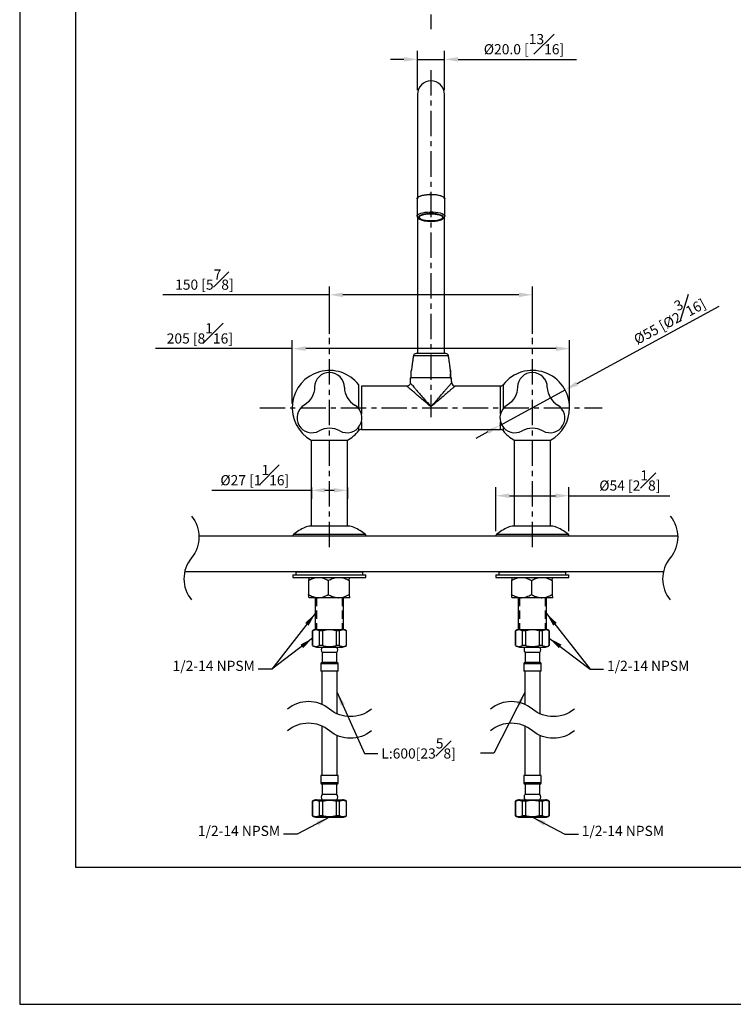
# Model space of a CAD drawing. Units: millimetres. Extents: x -2196 to 210, y -737 to 812.
# Drawn here: x 0 to 105, y 0 to 145 of the extents above; entities that cross this region are included whole.
import ezdxf

# ---------------------------------------------------------------- set-up
doc = ezdxf.new("R2010")
doc.units = ezdxf.units.MM
doc.linetypes.add('CENTER', pattern=[2, 1.25, -0.25, 0.25, -0.25])
doc.linetypes.add('HIDDEN', pattern=[0.375, 0.25, -0.125])
for name, color, linetype in [('A1', 7, 'Continuous'), ('A2', 1, 'CENTER'), ('A3', 3, 'HIDDEN'), ('DIM', 6, 'Continuous')]:
    doc.layers.add(name, color=color, linetype=linetype)
doc.layers.add('圖紙邊界', color=255, linetype='Continuous', plot=False)
doc.styles.add('勝泰-1.5', font='simplex.shx', dxfattribs={"height": 1.5, "bigfont": 'chineset.shx'})
doc.dimstyles.new('比例1／5', dxfattribs={"dimtxt": 1.5, "dimasz": 2, "dimexe": 1.25, "dimexo": 0.625, "dimgap": 0.5, "dimtad": 1, "dimdec": 0, "dimlfac": 5, "dimdsep": 46, "dimtxsty": '勝泰-1.5', "dimcen": 2.5, "dimadec": 0, "dimazin": 0, "dimtfac": 1, "dimtdec": 0, "dimtmove": 0, "dimatfit": 3, "dimfxl": 0, "dimfrac": 1, "dimarcsym": 0})

# ---------------------------------------------------------------- blocks, each defined once
blk = doc.blocks.new('*D122')
at = {"layer": 'Defpoints', "color": 0}
for p in [(45.79, 104.82), (45.79, 98.44), (75.79, 98.44)]:
    blk.add_point(p, dxfattribs=at)
at = {"layer": 'DIM', "color": 0, "lineweight": -2}
for p, q in [((45.79, 104.82), (21.16, 104.82)), ((45.79, 99.07), (45.79, 106.07)), ((73.79, 104.82), (47.79, 104.82)), ((75.79, 99.07), (75.79, 106.07))]:
    blk.add_line(p, q, dxfattribs=at)
at = {"layer": 'DIM', "color": 0}
for points in [[(47.79, 105.15), (47.79, 104.48), (45.79, 104.82)], [(73.79, 104.48), (73.79, 105.15), (75.79, 104.82)]]:
    blk.add_solid(points, dxfattribs=at)
at = {"layer": 'DIM', "color": 0, "insert": (27.3, 107.07), "char_height": 1.5, "attachment_point": 5, "style": '勝泰-1.5'}
blk.add_mtext('150 [5{\\H1.000000x;\\S7#8;}]', dxfattribs=at)
blk = doc.blocks.new('*D123')
at = {"layer": 'Defpoints', "color": 0}
for p in [(40.29, 96.87), (40.29, 88.14), (81.29, 88.14)]:
    blk.add_point(p, dxfattribs=at)
at = {"layer": 'DIM', "color": 0, "lineweight": -2}
for p, q in [((40.29, 88.77), (40.29, 98.12)), ((81.29, 88.77), (81.29, 98.12)), ((40.29, 96.87), (20.09, 96.87)), ((79.29, 96.87), (42.29, 96.87))]:
    blk.add_line(p, q, dxfattribs=at)
at = {"layer": 'DIM', "color": 0}
for points in [[(42.29, 97.2), (42.29, 96.53), (40.29, 96.87)], [(79.29, 96.53), (79.29, 97.2), (81.29, 96.87)]]:
    blk.add_solid(points, dxfattribs=at)
at = {"layer": 'DIM', "color": 0, "insert": (26.63, 99.12), "char_height": 1.5, "attachment_point": 5, "style": '勝泰-1.5'}
blk.add_mtext('205 [8{\\H1.000000x;\\S1#16;}]', dxfattribs=at)
blk = doc.blocks.new('*D126')
at = {"layer": 'Defpoints', "color": 0}
for p in [(43.11, 76.99), (43.11, 75.93), (48.47, 76.99)]:
    blk.add_point(p, dxfattribs=at)
at = {"layer": 'DIM', "color": 0, "lineweight": -2}
for p, q in [((43.11, 75.93), (28.39, 75.93)), ((43.11, 76.37), (43.11, 74.68)), ((46.47, 75.93), (45.11, 75.93)), ((48.47, 76.37), (48.47, 74.68))]:
    blk.add_line(p, q, dxfattribs=at)
at = {"layer": 'DIM', "color": 0}
for points in [[(45.11, 76.27), (45.11, 75.6), (43.11, 75.93)], [(46.47, 75.6), (46.47, 76.27), (48.47, 75.93)]]:
    blk.add_solid(points, dxfattribs=at)
at = {"layer": 'DIM', "color": 0, "insert": (34.75, 78.18), "char_height": 1.5, "attachment_point": 5, "style": '勝泰-1.5'}
blk.add_mtext('%%C27 [1{\\H1.000000x;\\S1#16;}]', dxfattribs=at)
blk = doc.blocks.new('*D129')
at = {"layer": 'Defpoints', "color": 0}
for p in [(80.62, 90.77), (70.95, 85.52)]:
    blk.add_point(p, dxfattribs=at)
at = {"layer": 'DIM', "color": 0, "lineweight": -2}
for p, q in [((82.38, 91.72), (103.38, 103.12)), ((70.95, 85.52), (80.62, 90.77)), ((69.2, 84.56), (67.44, 83.61))]:
    blk.add_line(p, q, dxfattribs=at)
at = {"layer": 'DIM', "color": 0}
for points in [[(82.22, 92.01), (82.54, 91.43), (80.62, 90.77)], [(69.36, 84.27), (69.04, 84.86), (70.95, 85.52)]]:
    blk.add_solid(points, dxfattribs=at)
at = {"layer": 'DIM', "color": 0, "insert": (95.72, 101.52), "char_height": 1.5, "attachment_point": 5, "rotation": 28.498, "style": '勝泰-1.5'}
blk.add_mtext('%%c55 [%%c2{\\H1.000000x;\\S3#16;}]', dxfattribs=at)
blk = doc.blocks.new('*D131')
at = {"layer": 'Defpoints', "color": 0}
for p in [(62.79, 139.6), (58.79, 134.42), (62.79, 134.42)]:
    blk.add_point(p, dxfattribs=at)
at = {"layer": 'DIM', "color": 0, "lineweight": -2}
for p, q in [((58.79, 135.05), (58.79, 140.85)), ((62.79, 135.05), (62.79, 140.85)), ((56.79, 139.6), (54.79, 139.6)), ((58.79, 139.6), (62.79, 139.6)), ((64.79, 139.6), (82.29, 139.6))]:
    blk.add_line(p, q, dxfattribs=at)
at = {"layer": 'DIM', "color": 0}
for points in [[(56.79, 139.27), (56.79, 139.94), (58.79, 139.6)], [(64.79, 139.94), (64.79, 139.27), (62.79, 139.6)]]:
    blk.add_solid(points, dxfattribs=at)
at = {"layer": 'DIM', "color": 0, "insert": (74.54, 141.85), "char_height": 1.5, "attachment_point": 5, "style": '勝泰-1.5'}
blk.add_mtext('%%C20.0 [{\\H1.000000x;\\S13#16;}]', dxfattribs=at)
blk = doc.blocks.new('*D132')
at = {"layer": 'Defpoints', "color": 0}
for p in [(81.19, 75.14), (70.39, 69.25), (81.19, 69.25)]:
    blk.add_point(p, dxfattribs=at)
at = {"layer": 'DIM', "color": 0, "lineweight": -2}
for p, q in [((70.39, 69.88), (70.39, 76.39)), ((81.19, 69.88), (81.19, 76.39)), ((72.39, 75.14), (79.19, 75.14)), ((81.19, 75.14), (96.12, 75.14))]:
    blk.add_line(p, q, dxfattribs=at)
at = {"layer": 'DIM', "color": 0}
for points in [[(72.39, 75.47), (72.39, 74.8), (70.39, 75.14)], [(79.19, 74.8), (79.19, 75.47), (81.19, 75.14)]]:
    blk.add_solid(points, dxfattribs=at)
at = {"layer": 'DIM', "color": 0, "insert": (90.19, 77.39), "char_height": 1.5, "attachment_point": 5, "style": '勝泰-1.5'}
blk.add_mtext('%%C54 [2{\\H1.000000x;\\S1#8;}]', dxfattribs=at)

msp = doc.modelspace()

# ---------------------------------------------------------------- linework, layer by layer
at = {"layer": 'A1'}
for p, q in [((58.788, 134.421), (58.788, 123.274)), ((62.788, 123.274), (62.788, 134.421)), ((62.99, 96.141), (58.587, 96.141)), ((63.386, 95.796), (58.19, 95.796)), ((57.742, 92.541), (57.843, 92.541)), ((63.635, 92.541), (57.843, 92.541)), ((63.635, 92.541), (63.835, 92.541)), ((63.635, 92.541), (63.635, 92.541)), ((50.118, 87.998), (50.118, 91.533)), ((50.512, 91.341), (50.512, 87.21)), ((71.065, 87.21), (71.065, 91.341)), ((71.458, 91.533), (71.458, 87.998)), ((50.512, 86.073), (50.512, 84.941)), ((71.065, 84.941), (71.065, 86.073)), ((50.118, 84.75), (50.118, 85.284)), ((71.458, 85.284), (71.458, 84.75)), ((43.108, 83.347), (45.788, 83.347)), ((45.788, 83.347), (48.468, 83.347)), ((73.108, 83.347), (75.788, 83.347)), ((75.788, 83.347), (78.468, 83.347)), ((48.582, 70.647), (42.994, 70.647)), ((78.582, 70.647), (72.994, 70.647)), ((97.257, 69.147), (26.497, 69.147)), ((51.188, 69.147), (40.388, 69.147)), ((51.114, 69.408), (40.462, 69.408)), ((81.188, 69.147), (70.388, 69.147)), ((81.114, 69.408), (70.462, 69.408)), ((95.151, 63.891), (24.39, 63.891)), ((40.388, 63.471), (51.111, 63.471)), ((40.388, 63.071), (51.111, 63.071)), ((40.838, 63.891), (50.738, 63.891)), ((42.701, 62.607), (42.701, 60.535)), ((45.606, 62.607), (45.606, 60.535)), ((48.693, 62.607), (48.693, 60.535)), ((51.111, 63.471), (51.188, 63.471)), ((51.111, 63.071), (51.188, 63.071)), ((70.388, 63.471), (81.157, 63.471)), ((70.388, 63.071), (81.157, 63.071)), ((70.838, 63.891), (80.727, 63.891)), ((72.713, 62.607), (72.713, 60.535)), ((75.632, 62.607), (75.632, 60.535)), ((78.707, 62.607), (78.707, 60.535)), ((80.727, 63.891), (80.738, 63.891)), ((81.157, 63.471), (81.188, 63.471)), ((81.157, 63.071), (81.188, 63.071)), ((44.154, 60.071), (42.792, 60.071)), ((47.149, 60.071), (44.154, 60.071)), ((48.784, 60.071), (47.149, 60.071)), ((74.172, 60.071), (72.791, 60.071)), ((77.169, 60.071), (74.172, 60.071)), ((78.785, 60.071), (77.169, 60.071)), ((43.688, 55.369), (47.888, 55.369)), ((73.688, 55.369), (77.888, 55.369)), ((43.306, 55.187), (43.288, 55.187)), ((43.306, 52.987), (43.306, 55.187)), ((44.808, 55.187), (44.286, 55.187)), ((44.286, 55.187), (44.286, 52.987)), ((44.808, 52.987), (44.808, 55.187)), ((46.768, 55.187), (46.768, 52.987)), ((47.29, 55.187), (46.768, 55.187)), ((47.29, 52.987), (47.29, 55.187)), ((48.288, 55.187), (48.27, 55.187)), ((48.27, 55.187), (48.27, 52.987)), ((73.306, 55.187), (73.288, 55.187)), ((73.306, 52.987), (73.306, 55.187)), ((74.286, 55.187), (74.286, 52.987)), ((74.808, 55.187), (74.286, 55.187)), ((74.808, 52.987), (74.808, 55.187)), ((76.768, 55.187), (76.768, 52.987)), ((77.29, 55.187), (76.768, 55.187)), ((77.29, 52.987), (77.29, 55.187)), ((78.288, 55.187), (78.27, 55.187)), ((78.27, 55.187), (78.27, 52.987)), ((43.306, 52.987), (43.288, 52.987)), ((43.874, 52.787), (47.702, 52.787)), ((44.808, 52.987), (44.286, 52.987)), ((47.29, 52.987), (46.768, 52.987)), ((48.288, 52.987), (48.27, 52.987)), ((73.306, 52.987), (73.288, 52.987)), ((73.874, 52.787), (77.702, 52.787)), ((74.808, 52.987), (74.286, 52.987)), ((77.29, 52.987), (76.768, 52.987)), ((78.288, 52.987), (78.27, 52.987)), ((46.877, 51.995), (44.699, 51.995)), ((76.877, 51.995), (74.699, 51.995)), ((47.075, 50.312), (44.501, 50.312)), ((46.877, 50.51), (44.699, 50.51)), ((77.075, 50.312), (74.501, 50.312)), ((76.877, 50.51), (74.699, 50.51)), ((47.075, 49.223), (44.501, 49.223)), ((77.075, 49.223), (74.501, 49.223)), ((47.075, 33.789), (44.501, 33.789)), ((77.075, 33.789), (74.501, 33.789)), ((47.075, 32.7), (44.501, 32.7)), ((46.877, 32.502), (44.699, 32.502)), ((77.075, 32.7), (74.501, 32.7)), ((76.877, 32.502), (74.699, 32.502)), ((46.877, 31.017), (44.699, 31.017)), ((76.877, 31.017), (74.699, 31.017)), ((43.306, 30.025), (43.288, 30.025)), ((43.306, 27.825), (43.306, 30.025)), ((43.874, 30.225), (47.702, 30.225)), ((44.808, 30.025), (44.286, 30.025)), ((44.286, 30.025), (44.286, 27.825)), ((44.808, 27.825), (44.808, 30.025)), ((46.768, 30.025), (46.768, 27.825)), ((47.29, 30.025), (46.768, 30.025)), ((47.29, 27.825), (47.29, 30.025)), ((48.288, 30.025), (48.27, 30.025)), ((48.27, 30.025), (48.27, 27.825)), ((73.306, 30.025), (73.288, 30.025)), ((73.306, 27.825), (73.306, 30.025)), ((73.874, 30.225), (77.702, 30.225)), ((74.808, 30.025), (74.286, 30.025)), ((74.286, 30.025), (74.286, 27.825)), ((74.808, 27.825), (74.808, 30.025)), ((77.29, 30.025), (76.768, 30.025)), ((76.768, 30.025), (76.768, 27.825)), ((77.29, 27.825), (77.29, 30.025)), ((78.288, 30.025), (78.27, 30.025)), ((78.27, 30.025), (78.27, 27.825)), ((43.306, 27.825), (43.288, 27.825)), ((44.808, 27.825), (44.286, 27.825)), ((47.29, 27.825), (46.768, 27.825)), ((48.288, 27.825), (48.27, 27.825)), ((73.306, 27.825), (73.288, 27.825)), ((74.808, 27.825), (74.286, 27.825)), ((77.29, 27.825), (76.768, 27.825)), ((78.288, 27.825), (78.27, 27.825)), ((43.874, 27.625), (47.702, 27.625)), ((47.688, 27.625), (43.888, 27.625)), ((73.874, 27.625), (77.702, 27.625)), ((77.688, 27.625), (73.888, 27.625))]:
    msp.add_line(p, q, dxfattribs=at)
at = {"layer": 'A1', "flags": 128}
for points in [[(58.738, 119.021), (58.747, 119.08), (58.821, 119.196), (58.965, 119.306), (59.175, 119.405), (59.444, 119.491), (59.761, 119.559), (60.116, 119.609), (60.494, 119.637)], [(62.788, 119.021), (62.752, 119.136), (62.645, 119.247), (62.471, 119.349), (62.236, 119.44), (61.948, 119.515), (61.619, 119.573), (61.26, 119.611), (60.883, 119.627), (60.504, 119.622), (60.134, 119.594), (59.788, 119.547), (59.478, 119.48), (59.216, 119.396), (59.011, 119.299), (58.869, 119.192), (58.797, 119.079), (58.788, 119.021)], [(60.494, 119.637), (60.884, 119.642), (61.269, 119.626), (61.638, 119.587), (61.976, 119.528), (62.27, 119.451), (62.512, 119.358), (62.691, 119.253), (62.801, 119.139), (62.838, 119.022), (62.838, 119.021)], [(58.738, 116.446), (58.738, 116.448), (58.775, 116.565), (58.884, 116.679), (59.062, 116.784), (59.303, 116.877), (59.597, 116.954), (59.935, 117.014), (60.303, 117.052), (60.689, 117.069), (61.078, 117.064), (61.457, 117.036), (61.811, 116.987), (62.129, 116.919), (62.398, 116.833), (62.609, 116.734), (62.755, 116.624), (62.829, 116.508), (62.838, 116.45)], [(59.449, 116.645), (59.306, 116.594), (59.119, 116.499), (58.995, 116.396), (58.941, 116.287), (58.957, 116.177), (59.044, 116.071), (59.198, 115.971), (59.413, 115.882), (59.681, 115.808), (59.991, 115.751), (60.332, 115.714), (60.691, 115.697), (61.053, 115.702)], [(61.04, 115.729), (60.685, 115.725), (60.333, 115.742), (60, 115.78), (59.699, 115.838), (59.443, 115.913), (59.242, 116.003), (59.105, 116.102), (59.036, 116.208), (59.039, 116.316), (59.113, 116.422), (59.256, 116.521), (59.462, 116.609), (59.722, 116.683), (60.026, 116.739), (60.361, 116.776), (60.713, 116.791), (61.069, 116.785), (61.413, 116.757), (61.731, 116.708), (62.011, 116.642), (62.241, 116.559), (62.411, 116.464), (62.515, 116.361), (62.548, 116.253), (62.509, 116.146), (62.4, 116.043), (62.224, 115.949), (61.99, 115.868), (61.707, 115.802), (61.386, 115.756), (61.04, 115.729)], [(59.139, 116.445), (59.132, 116.439), (59.059, 116.335), (59.056, 116.228), (59.124, 116.123), (59.26, 116.025), (59.459, 115.936), (59.712, 115.862), (60.009, 115.805), (60.338, 115.767), (60.686, 115.75), (61.038, 115.755)], [(61.038, 115.755), (61.379, 115.78), (61.696, 115.827), (61.977, 115.891), (62.208, 115.972), (62.381, 116.065), (62.49, 116.166), (62.528, 116.273), (62.495, 116.379), (62.438, 116.445)], [(61.053, 115.702), (61.405, 115.729), (61.734, 115.776), (62.026, 115.841), (62.27, 115.922), (62.458, 116.016), (62.581, 116.12), (62.636, 116.228), (62.619, 116.338), (62.532, 116.445), (62.378, 116.545), (62.269, 116.594)]]:
    msp.add_lwpolyline(points, dxfattribs=at)
at = {"layer": 'A1'}
for points in [[(43.589, 91.186, -0.2564006), (42.059, 88.528)], [(47.988, 91.141, 0.2502461), (49.514, 88.522)], [(73.589, 91.186, -0.2564006), (72.059, 88.528)], [(77.988, 91.141, 0.2502461), (79.514, 88.522)], [(47.321, 84.725, 0.2539485), (44.251, 84.714)], [(77.321, 84.725, 0.2539485), (74.251, 84.714)]]:
    msp.add_lwpolyline(points, format="xyb", dxfattribs=at)
for centre, radius, start, end in [((60.788, 134.421), 2, 0, 180), ((60.776, 112.034), 4.798, 71.87559, 106.06824), ((58.587, 95.741), 0.4, 90, 172.09026), ((62.99, 95.741), 0.4, 7.90974, 90), ((45.788, 88.141), 5.5, 38.07312, 240.83852), ((45.788, 91.141), 2.2, 0, 179.03777), ((75.788, 88.141), 5.5, 0, 141.92688), ((75.788, 91.141), 2.2, 0, 179.03777), ((64.359, 91.841), 0.5, 183.99064, 268.86949), ((71.065, 91.841), 0.5, 270, 321.92688), ((43.19, 86.641), 2.2, 120.9283, 299.0384), ((48.386, 86.641), 2.2, 241.15935, 59.04765), ((73.19, 86.641), 2.2, 120.9283, 299.0384), ((78.386, 86.641), 2.2, 241.15935, 59.04765), ((75.788, 88.141), 5.5, 299.16148, 0), ((45.788, 88.141), 5.5, 299.16148, 321.92688), ((50.512, 84.441), 0.5, 90, 141.92688), ((71.065, 84.441), 0.5, 38.07312, 90), ((75.788, 88.141), 5.5, 218.07312, 240.83852), ((45.506, 63.198), 8, 114.74671, 129.08412), ((42.994, 68.647), 2, 90, 114.74671), ((48.582, 68.647), 2, 65.25329, 90), ((46.071, 63.198), 8, 50.91588, 65.25329), ((75.506, 63.198), 8, 114.74671, 129.08412), ((72.994, 68.647), 2, 90, 114.74671), ((78.582, 68.647), 2, 65.25329, 90), ((76.071, 63.198), 8, 50.91588, 65.25329), ((40.588, 69.253), 0.2, 129.08412, 180), ((50.988, 69.253), 0.2, 0, 50.91588), ((70.588, 69.253), 0.2, 129.08412, 180), ((80.988, 69.253), 0.2, 0, 50.91588), ((43.874, 54.429), 0.959, 101.19864, 127.69615), ((47.702, 54.429), 0.959, 52.30385, 78.80136), ((73.874, 54.429), 0.959, 101.19864, 127.69615), ((77.702, 54.429), 0.959, 52.30385, 78.80136), ((43.874, 53.746), 0.959, 232.31359, 270), ((45.153, 52.391), 0.602, 138.88791, 221.11209), ((46.423, 52.391), 0.602, 318.88791, 41.11209), ((47.702, 53.746), 0.959, 270, 307.68641), ((73.874, 53.746), 0.959, 232.31359, 270), ((75.153, 52.391), 0.602, 138.88791, 221.11209), ((76.423, 52.391), 0.602, 318.88791, 41.11209), ((77.702, 53.746), 0.959, 270, 307.68641), ((44.699, 50.312), 0.198, 90, 180), ((46.877, 50.312), 0.198, 0, 90), ((74.699, 50.312), 0.198, 90, 180), ((76.877, 50.312), 0.198, 0, 90), ((44.699, 32.7), 0.198, 180, 270), ((46.877, 32.7), 0.198, 270, 0), ((74.699, 32.7), 0.198, 180, 270), ((76.877, 32.7), 0.198, 270, 0), ((45.153, 30.621), 0.602, 138.88791, 221.11209), ((46.423, 30.621), 0.602, 318.88791, 41.11209), ((75.153, 30.621), 0.602, 138.88791, 221.11209), ((76.423, 30.621), 0.602, 318.88791, 41.11209), ((43.874, 29.267), 0.959, 90, 127.68641), ((47.702, 29.267), 0.959, 52.31359, 90), ((73.874, 29.267), 0.959, 90, 127.68641), ((77.702, 29.267), 0.959, 52.31359, 90), ((43.874, 28.584), 0.959, 232.30385, 270), ((47.702, 28.584), 0.959, 270, 307.69615), ((73.874, 28.584), 0.959, 232.30385, 270), ((77.702, 28.584), 0.959, 270, 307.69615)]:
    msp.add_arc(centre, radius, start, end, dxfattribs=at)
for points in [[(58.788, 123.274), (58.788, 119.158)], [(62.788, 119.158), (62.788, 123.274)], [(58.738, 119.021), (58.738, 116.448)], [(62.838, 116.448), (62.838, 119.021)], [(58.788, 116.272), (58.788, 96.141)], [(62.788, 96.141), (62.788, 116.272)], [(58.19, 95.796), (57.884, 93.592)], [(63.692, 93.592), (63.386, 95.796)], [(57.742, 92.541), (57.717, 91.817)], [(63.86, 91.804), (63.835, 92.541)], [(47.983, 91.181), (47.98, 91.177)], [(57.223, 91.341), (50.512, 91.341)], [(71.065, 91.341), (64.349, 91.341)], [(77.983, 91.181), (77.98, 91.177)], [(50.512, 84.941), (71.065, 84.941)], [(43.108, 83.338), (43.108, 70.647)], [(48.468, 70.647), (48.468, 83.338)], [(73.108, 83.338), (73.108, 70.647)], [(78.468, 70.647), (78.468, 83.338)], [(40.388, 69.253), (40.388, 69.147)], [(51.188, 69.147), (51.188, 69.253)], [(70.388, 69.253), (70.388, 69.147)], [(81.188, 69.147), (81.188, 69.253)], [(40.388, 63.471), (40.388, 63.071)], [(40.838, 63.891), (40.838, 63.471)], [(42.788, 63.071), (42.784, 63.067)], [(48.792, 63.067), (48.788, 63.071)], [(50.738, 63.471), (50.738, 63.891)], [(51.188, 63.071), (51.188, 63.471)], [(70.388, 63.471), (70.388, 63.071)], [(70.838, 63.891), (70.838, 63.471)], [(72.788, 63.071), (72.785, 63.068)], [(78.791, 63.068), (78.788, 63.071)], [(80.738, 63.471), (80.738, 63.891)], [(81.188, 63.071), (81.188, 63.471)], [(42.784, 60.075), (42.788, 60.071)], [(43.688, 60.071), (43.688, 55.369)], [(47.888, 55.369), (47.888, 60.071)], [(48.784, 60.071), (48.792, 60.086)], [(48.788, 60.071), (48.792, 60.075)], [(72.785, 60.074), (72.788, 60.071)], [(73.688, 60.071), (73.688, 55.369)], [(77.888, 55.369), (77.888, 60.071)], [(78.785, 60.071), (78.791, 60.084)], [(78.788, 60.071), (78.791, 60.074)], [(43.288, 55.187), (43.288, 52.987)], [(48.288, 52.987), (48.288, 55.187)], [(73.288, 55.187), (73.288, 52.987)], [(78.288, 52.987), (78.288, 55.187)], [(44.699, 51.995), (44.699, 50.51)], [(46.877, 50.51), (46.877, 51.995)], [(74.699, 51.995), (74.699, 50.51)], [(76.877, 50.51), (76.877, 51.995)], [(44.501, 50.312), (44.501, 49.223)], [(47.075, 49.223), (47.075, 50.312)], [(74.501, 50.312), (74.501, 49.223)], [(77.075, 49.223), (77.075, 50.312)], [(44.65, 49.223), (44.65, 44.306)], [(46.927, 42.906), (46.927, 49.223)], [(74.65, 49.223), (74.65, 44.306)], [(76.927, 42.906), (76.927, 49.223)], [(44.65, 41.106), (44.65, 33.789)], [(74.65, 41.106), (74.65, 33.789)], [(46.927, 33.789), (46.927, 39.706)], [(76.927, 33.789), (76.927, 39.706)], [(44.501, 33.789), (44.501, 32.7)], [(47.075, 32.7), (47.075, 33.789)], [(74.501, 33.789), (74.501, 32.7)], [(77.075, 32.7), (77.075, 33.789)], [(44.699, 32.502), (44.699, 31.017)], [(46.877, 31.017), (46.877, 32.502)], [(74.699, 32.502), (74.699, 31.017)], [(76.877, 31.017), (76.877, 32.502)], [(43.288, 30.025), (43.288, 27.825)], [(48.288, 27.825), (48.288, 30.025)], [(73.288, 30.025), (73.288, 27.825)], [(78.288, 27.825), (78.288, 30.025)]]:
    msp.add_open_spline(points, degree=1, dxfattribs=at)
for points, knots in [([(58.744, 116.444), (58.746, 116.404), (58.751, 116.313), (58.827, 116.19), (58.944, 116.077), (59.115, 115.973), (59.346, 115.879), (59.627, 115.801), (59.941, 115.743), (60.278, 115.705), (60.622, 115.686), (60.886, 115.686), (61.029, 115.692), (61.062, 115.693)], [0, 0, 0, 0, 0.06269685, 0.14176301, 0.22733362, 0.32884827, 0.44124682, 0.55128163, 0.65886706, 0.76511055, 0.87068323, 0.9704941, 1, 1, 1, 1]), ([(61.062, 115.693), (61.123, 115.696), (61.3, 115.706), (61.583, 115.736), (61.897, 115.79), (62.178, 115.863), (62.422, 115.953), (62.611, 116.06), (62.743, 116.18), (62.825, 116.312), (62.832, 116.408), (62.836, 116.452)], [0, 0, 0, 0, 0.06569858, 0.19108711, 0.31711145, 0.44425765, 0.57347858, 0.70653945, 0.82153457, 0.91807654, 1, 1, 1, 1]), ([(57.843, 92.541), (57.846, 92.67), (57.852, 92.928), (57.862, 93.24), (57.873, 93.457), (57.88, 93.568), (57.884, 93.588), (57.884, 93.59)], [0, 0, 0, 0, 0.3167352, 0.6369471, 0.8080161, 0.9804107, 1, 1, 1, 1]), ([(63.734, 92.541), (63.73, 92.703), (63.721, 93.03), (63.708, 93.397), (63.695, 93.578), (63.687, 93.626), (63.679, 93.618), (63.671, 93.548), (63.66, 93.377), (63.647, 93.039), (63.639, 92.729), (63.635, 92.541)], [0, 0, 0, 0, 0.1795763, 0.3644317, 0.4377519, 0.4838737, 0.5300698, 0.5851467, 0.6554952, 0.7918191, 1, 1, 1, 1]), ([(57.741, 91.814), (57.735, 91.761), (57.725, 91.653), (57.643, 91.506), (57.522, 91.392), (57.382, 91.332), (57.279, 91.313), (57.229, 91.319), (57.222, 91.32)], [0, 0, 0, 0, 0.1990434, 0.4043331, 0.6167058, 0.8108433, 0.9720519, 1, 1, 1, 1]), ([(57.722, 91.817), (57.721, 91.818), (57.717, 91.823), (57.745, 91.791), (57.799, 91.728), (57.881, 91.632), (58.048, 91.437), (58.276, 91.172), (58.617, 90.774), (59.067, 90.252), (59.703, 89.512), (60.256, 88.889), (60.624, 88.461), (60.742, 88.38), (60.778, 88.373), (60.804, 88.373), (60.837, 88.383), (60.93, 88.446), (61.064, 88.594), (61.305, 88.86), (61.686, 89.299), (62.189, 89.879), (62.687, 90.458), (63.095, 90.932), (63.439, 91.333), (63.68, 91.614), (63.803, 91.758), (63.861, 91.826), (63.847, 91.809), (63.842, 91.803)], [0, 0, 0, 0, 0.0108167, 0.0427217, 0.049625, 0.085257, 0.120937, 0.1663044, 0.211742, 0.2850478, 0.3584927, 0.4645782, 0.4910292, 0.4963423, 0.4990336, 0.499622, 0.5028865, 0.5072325, 0.5268568, 0.5515455, 0.5954888, 0.6705189, 0.745452, 0.7984544, 0.851365, 0.9180918, 0.9496149, 0.9811119, 1, 1, 1, 1]), ([(64.349, 91.332), (64.353, 91.336), (64.363, 91.344), (64.341, 91.325), (64.299, 91.289), (64.147, 91.158), (63.87, 90.919), (63.468, 90.571), (62.996, 90.164), (62.414, 89.662), (61.83, 89.16), (61.386, 88.777), (61.107, 88.547), (60.949, 88.417), (60.844, 88.365), (60.794, 88.354), (60.739, 88.361), (60.604, 88.429), (60.171, 88.802), (59.535, 89.339), (58.795, 89.979), (58.272, 90.43), (57.871, 90.776), (57.606, 91.005), (57.408, 91.176), (57.288, 91.28), (57.225, 91.335), (57.224, 91.335), (57.223, 91.336)], [0, 0, 0, 0, 0.00713407, 0.01892188, 0.04993269, 0.08190862, 0.14852343, 0.20059664, 0.2541175, 0.32786052, 0.40346866, 0.44726902, 0.47197237, 0.49198232, 0.496666, 0.50036632, 0.50410458, 0.50985989, 0.53671143, 0.64246054, 0.71459472, 0.78864054, 0.83340608, 0.87921527, 0.91432313, 0.95044775, 0.98057777, 1, 1, 1, 1]), ([(42.701, 62.607), (42.9, 62.715), (43.305, 62.936), (43.806, 63.062), (44.093, 63.069), (44.154, 63.071)], [0, 0, 0, 0, 0.4323866, 0.8795562, 1, 1, 1, 1]), ([(42.784, 63.06), (42.774, 63.043), (42.753, 63.006), (42.726, 62.826), (42.708, 62.67), (42.701, 62.607)], [0, 0, 0, 0, 0.3359929, 0.7317038, 1, 1, 1, 1]), ([(44.154, 63.071), (44.28, 63.064), (44.535, 63.051), (45.031, 62.917), (45.377, 62.73), (45.606, 62.607)], [0, 0, 0, 0, 0.2497068, 0.5046248, 1, 1, 1, 1]), ([(45.606, 62.607), (45.817, 62.715), (46.247, 62.936), (46.78, 63.062), (47.085, 63.069), (47.149, 63.071)], [0, 0, 0, 0, 0.4323868, 0.879557, 1, 1, 1, 1]), ([(47.149, 63.071), (47.284, 63.064), (47.555, 63.051), (48.082, 62.917), (48.45, 62.73), (48.693, 62.607)], [0, 0, 0, 0, 0.2497073, 0.5046252, 1, 1, 1, 1]), ([(48.693, 62.607), (48.7, 62.67), (48.717, 62.824), (48.746, 63.004), (48.77, 63.069), (48.783, 63.071), (48.784, 63.071)], [0, 0, 0, 0, 0.2450069, 0.5948281, 0.9551872, 1, 1, 1, 1]), ([(72.713, 62.607), (72.913, 62.715), (73.319, 62.936), (73.823, 63.062), (74.111, 63.069), (74.172, 63.071)], [0, 0, 0, 0, 0.4323868, 0.8795566, 1, 1, 1, 1]), ([(72.785, 63.063), (72.776, 63.045), (72.758, 63.008), (72.734, 62.826), (72.719, 62.67), (72.713, 62.607)], [0, 0, 0, 0, 0.3447437, 0.7352397, 1, 1, 1, 1]), ([(74.172, 63.071), (74.299, 63.064), (74.555, 63.051), (75.054, 62.917), (75.402, 62.73), (75.632, 62.607)], [0, 0, 0, 0, 0.2497073, 0.5046251, 1, 1, 1, 1]), ([(75.632, 62.607), (75.842, 62.715), (76.27, 62.936), (76.801, 63.062), (77.105, 63.069), (77.169, 63.071)], [0, 0, 0, 0, 0.432387, 0.879557, 1, 1, 1, 1]), ([(77.169, 63.071), (77.303, 63.064), (77.573, 63.051), (78.098, 62.917), (78.465, 62.73), (78.707, 62.607)], [0, 0, 0, 0, 0.2497077, 0.5046253, 1, 1, 1, 1]), ([(78.707, 62.607), (78.713, 62.67), (78.728, 62.824), (78.752, 63.004), (78.773, 63.069), (78.784, 63.071), (78.785, 63.071)], [0, 0, 0, 0, 0.2450069, 0.5948281, 0.9551872, 1, 1, 1, 1]), ([(42.701, 60.535), (42.9, 60.427), (43.305, 60.206), (43.806, 60.081), (44.093, 60.073), (44.154, 60.071)], [0, 0, 0, 0, 0.4323866, 0.8795562, 1, 1, 1, 1]), ([(42.792, 60.071), (42.791, 60.071), (42.778, 60.073), (42.754, 60.137), (42.725, 60.316), (42.708, 60.473), (42.701, 60.535)], [0, 0, 0, 0, 0.0462174, 0.3958801, 0.7581262, 1, 1, 1, 1]), ([(44.154, 60.071), (44.28, 60.078), (44.535, 60.092), (45.031, 60.226), (45.377, 60.412), (45.606, 60.535)], [0, 0, 0, 0, 0.2497066, 0.5046249, 1, 1, 1, 1]), ([(45.606, 60.535), (45.817, 60.427), (46.247, 60.206), (46.78, 60.081), (47.085, 60.073), (47.149, 60.071)], [0, 0, 0, 0, 0.4323868, 0.879557, 1, 1, 1, 1]), ([(47.149, 60.071), (47.284, 60.078), (47.555, 60.092), (48.082, 60.226), (48.45, 60.412), (48.693, 60.535)], [0, 0, 0, 0, 0.2497071, 0.5046253, 1, 1, 1, 1]), ([(48.693, 60.535), (48.7, 60.473), (48.717, 60.319), (48.746, 60.139), (48.77, 60.074), (48.783, 60.071), (48.784, 60.071)], [0, 0, 0, 0, 0.2418778, 0.5925425, 0.9537818, 1, 1, 1, 1]), ([(72.713, 60.535), (72.913, 60.427), (73.319, 60.206), (73.823, 60.081), (74.111, 60.073), (74.172, 60.071)], [0, 0, 0, 0, 0.4323868, 0.8795566, 1, 1, 1, 1]), ([(72.791, 60.071), (72.79, 60.071), (72.779, 60.073), (72.759, 60.137), (72.734, 60.316), (72.719, 60.473), (72.713, 60.535)], [0, 0, 0, 0, 0.0462174, 0.3958801, 0.7581262, 1, 1, 1, 1]), ([(74.172, 60.071), (74.299, 60.078), (74.555, 60.092), (75.054, 60.226), (75.402, 60.412), (75.632, 60.535)], [0, 0, 0, 0, 0.2497071, 0.5046253, 1, 1, 1, 1]), ([(75.632, 60.535), (75.842, 60.427), (76.27, 60.206), (76.801, 60.081), (77.105, 60.073), (77.169, 60.071)], [0, 0, 0, 0, 0.432387, 0.879557, 1, 1, 1, 1]), ([(77.169, 60.071), (77.303, 60.078), (77.573, 60.092), (78.098, 60.226), (78.465, 60.412), (78.707, 60.535)], [0, 0, 0, 0, 0.2497075, 0.5046254, 1, 1, 1, 1]), ([(78.707, 60.535), (78.713, 60.473), (78.727, 60.319), (78.752, 60.139), (78.773, 60.074), (78.784, 60.071), (78.785, 60.071)], [0, 0, 0, 0, 0.2418778, 0.5925426, 0.9537818, 1, 1, 1, 1]), ([(44.286, 55.187), (44.199, 55.226), (44.021, 55.305), (43.765, 55.311), (43.524, 55.289), (43.379, 55.221), (43.306, 55.187)], [0, 0, 0, 0, 0.2711336, 0.5498616, 0.7732294, 1, 1, 1, 1]), ([(46.768, 55.187), (46.609, 55.224), (46.287, 55.297), (45.795, 55.312), (45.306, 55.293), (44.978, 55.238), (44.815, 55.189), (44.808, 55.187)], [0, 0, 0, 0, 0.2469236, 0.4999813, 0.7424804, 0.9888426, 1, 1, 1, 1]), ([(48.27, 55.187), (48.182, 55.226), (48.005, 55.305), (47.749, 55.311), (47.508, 55.289), (47.363, 55.221), (47.29, 55.187)], [0, 0, 0, 0, 0.2711336, 0.5498616, 0.7732294, 1, 1, 1, 1]), ([(74.286, 55.187), (74.199, 55.226), (74.021, 55.305), (73.765, 55.311), (73.524, 55.289), (73.379, 55.221), (73.306, 55.187)], [0, 0, 0, 0, 0.2711336, 0.5498612, 0.7732294, 1, 1, 1, 1]), ([(76.768, 55.187), (76.609, 55.224), (76.287, 55.297), (75.795, 55.312), (75.306, 55.293), (74.978, 55.238), (74.815, 55.189), (74.808, 55.187)], [0, 0, 0, 0, 0.2469236, 0.4999805, 0.7424804, 0.9888426, 1, 1, 1, 1]), ([(78.27, 55.187), (78.182, 55.226), (78.005, 55.305), (77.749, 55.311), (77.508, 55.289), (77.363, 55.221), (77.29, 55.187)], [0, 0, 0, 0, 0.2711336, 0.5498613, 0.7732294, 1, 1, 1, 1]), ([(43.306, 52.987), (43.394, 52.949), (43.572, 52.87), (43.828, 52.864), (44.068, 52.885), (44.213, 52.953), (44.286, 52.987)], [0, 0, 0, 0, 0.271252, 0.5501015, 0.7733522, 1, 1, 1, 1]), ([(44.808, 52.987), (44.968, 52.951), (45.29, 52.878), (45.782, 52.863), (46.27, 52.882), (46.598, 52.937), (46.761, 52.985), (46.768, 52.987)], [0, 0, 0, 0, 0.2469249, 0.4999805, 0.742482, 0.9888429, 1, 1, 1, 1]), ([(47.29, 52.987), (47.378, 52.949), (47.555, 52.87), (47.811, 52.864), (48.052, 52.885), (48.197, 52.953), (48.27, 52.987)], [0, 0, 0, 0, 0.271252, 0.5501015, 0.7733522, 1, 1, 1, 1]), ([(73.306, 52.987), (73.394, 52.949), (73.572, 52.87), (73.828, 52.864), (74.068, 52.885), (74.213, 52.953), (74.286, 52.987)], [0, 0, 0, 0, 0.271252, 0.5501015, 0.7733522, 1, 1, 1, 1]), ([(74.808, 52.987), (74.968, 52.951), (75.29, 52.878), (75.782, 52.863), (76.27, 52.882), (76.598, 52.937), (76.761, 52.985), (76.768, 52.987)], [0, 0, 0, 0, 0.2469256, 0.4999813, 0.742482, 0.9888429, 1, 1, 1, 1]), ([(77.29, 52.987), (77.378, 52.949), (77.555, 52.87), (77.811, 52.864), (78.052, 52.885), (78.197, 52.953), (78.27, 52.987)], [0, 0, 0, 0, 0.2712524, 0.5501015, 0.7733522, 1, 1, 1, 1]), ([(43.306, 30.025), (43.394, 30.064), (43.572, 30.143), (43.828, 30.148), (44.068, 30.127), (44.213, 30.059), (44.286, 30.025)], [0, 0, 0, 0, 0.2712522, 0.5501016, 0.7733523, 1, 1, 1, 1]), ([(44.808, 30.025), (44.968, 30.061), (45.29, 30.135), (45.782, 30.15), (46.27, 30.13), (46.598, 30.076), (46.761, 30.027), (46.768, 30.025)], [0, 0, 0, 0, 0.246925, 0.4999806, 0.7424823, 0.9888425, 1, 1, 1, 1]), ([(47.29, 30.025), (47.378, 30.064), (47.555, 30.143), (47.811, 30.148), (48.052, 30.127), (48.197, 30.059), (48.27, 30.025)], [0, 0, 0, 0, 0.2712522, 0.5501016, 0.7733523, 1, 1, 1, 1]), ([(73.306, 30.025), (73.394, 30.064), (73.572, 30.143), (73.828, 30.148), (74.068, 30.127), (74.213, 30.059), (74.286, 30.025)], [0, 0, 0, 0, 0.2712522, 0.5501016, 0.7733523, 1, 1, 1, 1]), ([(74.808, 30.025), (74.968, 30.061), (75.29, 30.135), (75.782, 30.15), (76.27, 30.13), (76.598, 30.076), (76.761, 30.027), (76.768, 30.025)], [0, 0, 0, 0, 0.2469257, 0.4999814, 0.7424822, 0.9888425, 1, 1, 1, 1]), ([(77.29, 30.025), (77.378, 30.064), (77.555, 30.143), (77.811, 30.148), (78.052, 30.127), (78.197, 30.059), (78.27, 30.025)], [0, 0, 0, 0, 0.2712526, 0.5501016, 0.7733523, 1, 1, 1, 1]), ([(44.286, 27.825), (44.199, 27.786), (44.021, 27.708), (43.765, 27.702), (43.524, 27.723), (43.379, 27.791), (43.306, 27.825)], [0, 0, 0, 0, 0.2711337, 0.5498616, 0.7732293, 1, 1, 1, 1]), ([(46.768, 27.825), (46.609, 27.789), (46.287, 27.716), (45.795, 27.701), (45.306, 27.72), (44.978, 27.775), (44.815, 27.823), (44.808, 27.825)], [0, 0, 0, 0, 0.246923, 0.4999814, 0.7424809, 0.9888442, 1, 1, 1, 1]), ([(48.27, 27.825), (48.182, 27.786), (48.005, 27.708), (47.749, 27.702), (47.508, 27.723), (47.363, 27.791), (47.29, 27.825)], [0, 0, 0, 0, 0.2711337, 0.5498617, 0.7732294, 1, 1, 1, 1]), ([(74.286, 27.825), (74.199, 27.786), (74.021, 27.708), (73.765, 27.702), (73.524, 27.723), (73.379, 27.791), (73.306, 27.825)], [0, 0, 0, 0, 0.2711337, 0.5498613, 0.7732293, 1, 1, 1, 1]), ([(76.768, 27.825), (76.609, 27.789), (76.287, 27.716), (75.795, 27.701), (75.306, 27.72), (74.978, 27.775), (74.815, 27.823), (74.808, 27.825)], [0, 0, 0, 0, 0.246923, 0.4999806, 0.7424809, 0.9888442, 1, 1, 1, 1]), ([(78.27, 27.825), (78.182, 27.786), (78.005, 27.708), (77.749, 27.702), (77.508, 27.723), (77.363, 27.791), (77.29, 27.825)], [0, 0, 0, 0, 0.2711337, 0.5498613, 0.7732294, 1, 1, 1, 1])]:
    msp.add_open_spline(points, degree=3, knots=knots, dxfattribs=at)
at = {"layer": 'A2', "ltscale": 3}
for p, q in [((60.788, 188.208), (60.788, 144.042)), ((60.788, 138.021), (60.788, 86.757)), ((45.788, 67.547), (45.788, 98.441)), ((75.788, 67.547), (75.788, 98.441)), ((35.488, 88.141), (86.088, 88.141))]:
    msp.add_line(p, q, dxfattribs=at)
at = {"layer": 'A3', "ltscale": 5}
for p, q in [((43.888, 60.071), (43.888, 55.369)), ((47.688, 60.071), (47.688, 55.369)), ((73.888, 60.071), (73.888, 55.369)), ((77.688, 60.071), (77.688, 55.369))]:
    msp.add_line(p, q, dxfattribs=at)
at = {"layer": 'DIM'}
for points in [[(25.408, 72.14, -0.3516227), (25.408, 65.941, 0.365824), (25.408, 59.742)], [(96.168, 72.14, -0.3516227), (96.168, 65.941, 0.365824), (96.168, 59.742)], [(51.987, 43.591, -0.3516227), (45.788, 43.591, 0.365824), (39.589, 43.591)], [(81.987, 43.591, -0.3516227), (75.788, 43.591, 0.365824), (69.589, 43.591)], [(51.987, 40.391, -0.3516227), (45.788, 40.391, 0.365824), (39.589, 40.391)], [(81.987, 40.391, -0.3516227), (75.788, 40.391, 0.365824), (69.589, 40.391)]]:
    msp.add_lwpolyline(points, format="xyb", dxfattribs=at)
at = {"layer": '圖紙邊界', "ltscale": 10}
for points in [[(0, 0), (210, 0), (210, 297), (0, 297)], [(8.232, 213.75), (8.232, 20.25), (201.768, 20.25), (201.768, 213.75)]]:
    msp.add_lwpolyline(points, close=True, dxfattribs=at)

# ---------------------------------------------------------------- texts
at = {"layer": 'DIM', "char_height": 1.5, "style": '勝泰-1.5'}
for s, insert, attachment_point in [('1/2-14 NPSM', (34.761, 48.785), 9), ('1/2-14 NPSM', (86.815, 48.785), 7), ('{\\A0;L:600[23{\\H1x;\\S5#8;}]}', (53.456, 36.303), 7), ('1/2-14 NPSM', (38.499, 24.401), 9), ('1/2-14 NPSM', (83.077, 24.401), 7)]:
    msp.add_mtext(s, dxfattribs=dict(at, insert=insert, attachment_point=attachment_point))

# ---------------------------------------------------------------- dimensions: what is measured, and where the dimension line sits
at = {"layer": 'DIM'}
for base, p1, p2, override, picture, middle in [((62.788, 139.605), (58.788, 134.421), (62.788, 134.421), {"dimdec": 1, "dimzin": 0, "dimpost": '%%C<>'}, '*D131', (74.538, 141.855)), ((43.108, 75.935), (48.468, 76.993), (43.108, 76.993), {"dimdec": 0, "dimzin": 8, "dimpost": '%%C<>'}, '*D126', (34.75, 78.185))]:
    dim = msp.add_linear_dim(base=base, p1=p1, p2=p2, dimstyle='比例1／5', override=override, dxfattribs=at)
    dim.commit()
    dim.dimension.update_dxf_attribs({"geometry": picture, "text_midpoint": middle})
for base, p1, p2, picture, middle in [((45.788, 104.818), (75.788, 98.441), (45.788, 98.441), '*D122', (27.302, 104.818)), ((40.288, 96.868), (81.288, 88.141), (40.288, 88.141), '*D123', (26.629, 96.868))]:
    dim = msp.add_linear_dim(base=base, p1=p1, p2=p2, dimstyle='比例1／5', dxfattribs=at)
    dim.commit()
    dim.dimension.update_dxf_attribs({"geometry": picture, "text_midpoint": middle, "dimtype": 160})
dim = msp.add_diameter_dim_2p(p1=(70.955, 85.517), p2=(80.622, 90.765), dimstyle='比例1／5', dxfattribs=at)
dim.commit()
dim.dimension.update_dxf_attribs({"geometry": '*D129', "text_midpoint": (96.792, 99.545), "dimtype": 163})
dim = msp.add_linear_dim(base=(81.188, 75.136), p1=(70.388, 69.253), p2=(81.188, 69.253), dimstyle='比例1／5', override={"dimdec": 1, "dimzin": 8, "dimpost": '%%C<>'}, dxfattribs=at)
dim.commit()
dim.dimension.update_dxf_attribs({"geometry": '*D132', "text_midpoint": (90.189, 75.136), "dimtype": 160})

# ---------------------------------------------------------------- leaders
for points in [[(43.688, 57.72), (37.261, 49.535)], [(77.888, 57.72), (84.315, 49.535)]]:
    msp.add_leader(points, dimstyle='比例1／5', dxfattribs=at)
at = {"layer": 'DIM', "annotation_type": 0, "has_hookline": 1}
for points, hookline_direction, text_width in [([(43.288, 54.087), (37.261, 49.535), (35.261, 49.535)], 1, 15.569), ([(78.288, 54.087), (84.315, 49.535), (86.315, 49.535)], 0, 15.569), ([(46.927, 46.065), (50.956, 37.053), (52.956, 37.053)], 0, 13.929), ([(45.788, 27.625), (40.999, 25.151), (38.999, 25.151)], 1, 15.569), ([(75.788, 27.625), (80.577, 25.151), (82.577, 25.151)], 0, 15.569)]:
    msp.add_leader(points, dimstyle='比例1／5', override={"dimtad": 0}, dxfattribs=dict(at, hookline_direction=hookline_direction, text_width=text_width))
at = {"layer": 'DIM', "annotation_type": 0, "has_hookline": 1, "hookline_direction": 0, "text_width": 11.643, "horizontal_direction": (-1, 0, 0)}
msp.add_leader([(74.65, 46.065), (70.095, 37.079), (68.095, 37.079)], dimstyle='比例1／5', override={"dimtad": 0}, dxfattribs=at)

doc.saveas('drawing.dxf')
